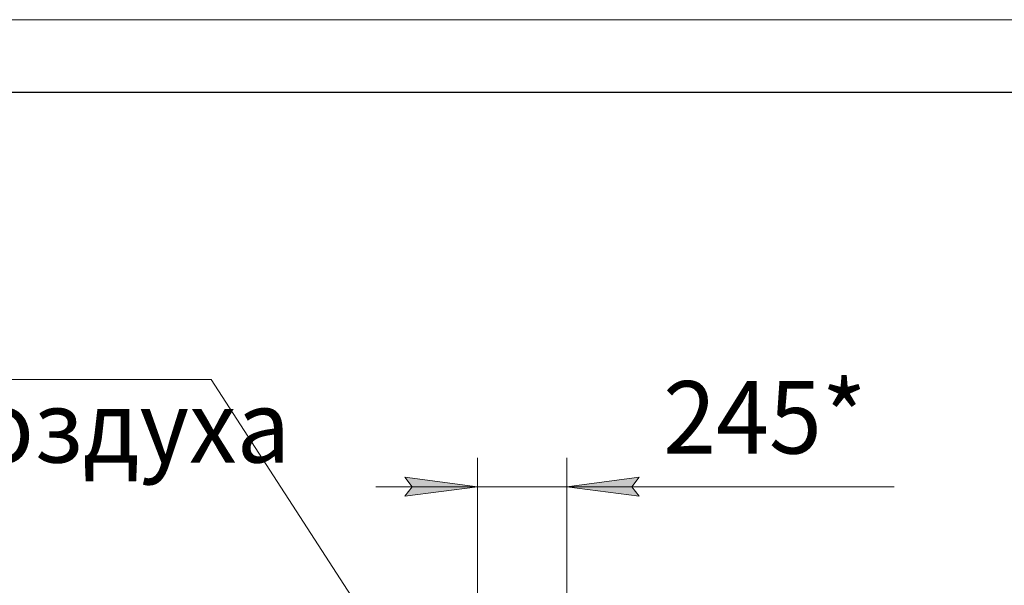
# Model space of a CAD drawing. Units: millimetres. Extents: x 0 to 17486, y -6 to 11880.
# Drawn here: x 12610 to 15329, y 10318 to 11880 of the extents above; entities that cross this region are included whole.
import ezdxf

# ---------------------------------------------------------------- set-up
doc = ezdxf.new("R2010")
doc.units = ezdxf.units.MM
doc.linetypes.add('K5LT_BASIC', pattern=[0])
doc.linetypes.add('K5LT_THIN', pattern=[0])
doc.layers.add('DIM', color=6, linetype='Continuous', true_color=0xff00ff)
doc.layers.add('FOR', color=7, linetype='Continuous', true_color=0xffffff)
doc.styles.add('KTEXTSTYLE', font='GOST_A.TTF', dxfattribs={"width": 0.96, "height": 5})

msp = doc.modelspace()

# ---------------------------------------------------------------- hatches: boundary and pattern name
at = {"layer": 'DIM'}
for points in [[(13873.5, 10590.3), (13673.5, 10616.6), (13693.5, 10590.3), (13673.5, 10563.9)], [(14300.5, 10590.3), (14320.5, 10616.6), (14120.5, 10590.3), (14320.5, 10563.9)]]:
    msp.add_hatch(color=7, dxfattribs=at).paths.add_polyline_path(points)

# ---------------------------------------------------------------- linework, layer by layer
at = {"layer": 'DIM', "color": 7, "linetype": 'K5LT_THIN', "lineweight": 18}
for p, q in [((13873.5, 9763.2), (13873.5, 10670.3)), ((14120.5, 9763.2), (14120.5, 10670.3)), ((13873.5, 10590.3), (13673.5, 10616.6)), ((13673.5, 10616.6), (13693.5, 10590.3)), ((14320.5, 10616.6), (14120.5, 10590.3)), ((14300.5, 10590.3), (14320.5, 10616.6)), ((13873.5, 10590.3), (13593.5, 10590.3)), ((13693.5, 10590.3), (13673.5, 10563.9)), ((13673.5, 10563.9), (13873.5, 10590.3)), ((13873.5, 10590.3), (14120.5, 10590.3)), ((14120.5, 10590.3), (14320.5, 10563.9)), ((14120.5, 10590.3), (14400.5, 10590.3)), ((14120.5, 10590.3), (14320.5, 10590.3)), ((14320.5, 10563.9), (14300.5, 10590.3)), ((14320.5, 10590.3), (15024.3, 10590.3))]:
    msp.add_line(p, q, dxfattribs=at)
at = {"layer": 'FOR', "color": 7, "linetype": 'K5LT_THIN', "lineweight": 18}
for p, q in [((0, 11880), (16800, 11880)), ((13138.5, 10886.6), (11090.6, 10886.6)), ((13138.5, 10886.6), (13859, 9772.7))]:
    msp.add_line(p, q, dxfattribs=at)
at = {"layer": 'FOR', "color": 150, "linetype": 'K5LT_BASIC', "lineweight": 30, "true_color": 0x0080ff}
msp.add_line((800, 11680), (16600, 11680), dxfattribs=at)

# ---------------------------------------------------------------- texts
at = {"layer": 'DIM', "color": 7, "style": 'KTEXTSTYLE', "oblique": 15, "width": 0.965}
msp.add_text('245*', height=200, dxfattribs=at).set_placement((14386.6, 10682))
at = {"layer": 'FOR', "color": 7, "style": 'KTEXTSTYLE', "oblique": 15, "width": 0.965}
msp.add_text('воздуха', height=200, dxfattribs=at).set_placement((12340.6, 10657.2))

doc.saveas('drawing.dxf')
